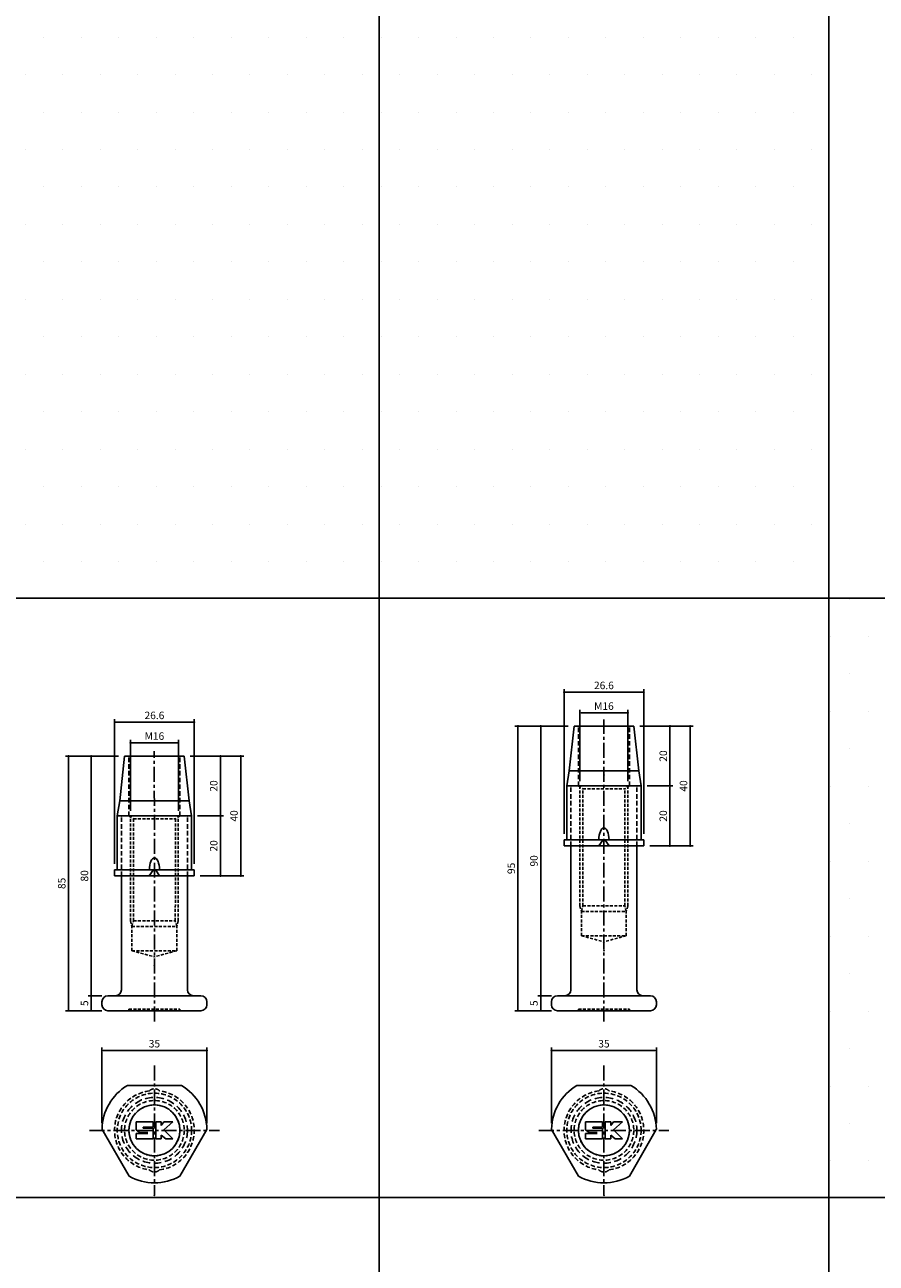
# Model space of a CAD drawing. Extents: x -10825 to -6147, y -11264 to 6843.
# Drawn here: x -9388 to -9104, y -5804 to -5391 of the extents above; entities that cross this region are included whole.
import ezdxf

# ---------------------------------------------------------------- set-up
doc = ezdxf.new("R2010")
doc.units = 0
doc.header["$LTSCALE"] = 2
doc.header["$MEASUREMENT"] = 0
doc.linetypes.add('CENTER', pattern=[2, 1.25, -0.25, 0.25, -0.25])
doc.linetypes.add('HIDDEN', pattern=[0.375, 0.25, -0.125])
doc.layers.get('0').update_dxf_attribs({"linetype": 'CONTINUOUS'})
doc.layers.get('DEFPOINTS').update_dxf_attribs({"linetype": 'CONTINUOUS'})
for name, color, linetype in [('中心線', 4, 'CENTER'), ('図枠', 3, 'CONTINUOUS'), ('外形線', 7, 'CONTINUOUS'), ('寸法線', 6, 'CONTINUOUS'), ('破線', 5, 'HIDDEN'), ('補助線', 5, 'CONTINUOUS')]:
    doc.layers.add(name, color=color, linetype=linetype)
doc.styles.add('ITALICC', font='italicc', dxfattribs={"height": 2})
doc.styles.get("Standard").update_dxf_attribs({"font": 'TXT.shx', "width": 0.8, "bigfont": 'EXTFONT.shx'})
doc.dimstyles.new('GEN-ISO', dxfattribs={"dimscale": 20, "dimtxt": 3.5, "dimasz": 2.5, "dimexe": 2, "dimexo": 1, "dimgap": 1.5, "dimtad": 1, "dimdec": 4, "dimdsep": 46, "dimtxsty": 'ITALICC', "dimcen": 2, "dimclrt": 7, "dimadec": 0, "dimazin": 0, "dimtp": 0.1, "dimtm": 0.1, "dimtfac": 0.7, "dimtdec": 4, "dimtmove": 2, "dimatfit": 3, "dimfxl": 1, "dimtolj": 1, "dimarcsym": 0})

# ---------------------------------------------------------------- blocks, each defined once
blk = doc.blocks.new('_DOT')
at = {"color": 0, "linetype": 'ByBlock'}
blk.add_line((-0.5, 0), (-1, 0), dxfattribs=at)
at = {"color": 0, "linetype": 'ByBlock', "const_width": 0.5}
blk.add_lwpolyline([(-0.25, 0, 1), (0.25, 0, 1)], format="xyb", close=True, dxfattribs=at)
blk = doc.blocks.new('*D769')
at = {"layer": 'DEFPOINTS', "color": 0, "ltscale": 3, "transparency": 16777216}
for p in [(-9186.38, -5620.74), (-9202.38, -5645.48), (-9186.38, -5645.48)]:
    blk.add_point(p, dxfattribs=at)
at = {"layer": '寸法線', "ltscale": 3, "transparency": 16777216}
for p, q in [((-9202.38, -5643.48), (-9202.38, -5619.74)), ((-9186.38, -5643.48), (-9186.38, -5619.74)), ((-9201.68, -5620.74), (-9187.08, -5620.74))]:
    blk.add_line(p, q, dxfattribs=at)
at = {"layer": '寸法線', "ltscale": 3, "transparency": 16777216, "xscale": 0.7, "yscale": 0.7, "zscale": 0.7, "rotation": 180}
blk.add_blockref('_DOT', (-9202.38, -5620.74), dxfattribs=at)
at = {"layer": '寸法線', "ltscale": 3, "transparency": 16777216, "xscale": 0.7, "yscale": 0.7, "zscale": 0.7}
blk.add_blockref('_DOT', (-9186.38, -5620.74), dxfattribs=at)
at = {"layer": '寸法線', "color": 142, "ltscale": 3, "transparency": 16777216, "insert": (-9194.38, -5618.49), "char_height": 2.5, "attachment_point": 5}
blk.add_mtext('\\A1;M16', dxfattribs=at)
blk = doc.blocks.new('DOT')
at = {"color": 0, "linetype": 'ByBlock'}
blk.add_line((-0.5, 0), (-1, 0), dxfattribs=at)
at = {"color": 0, "linetype": 'ByBlock', "const_width": 0.5}
blk.add_lwpolyline([(-0.25, 0, 1), (0.25, 0, 1)], format="xyb", close=True, dxfattribs=at)
blk = doc.blocks.new('*D770')
at = {"layer": 'DEFPOINTS', "color": 0, "ltscale": 3, "transparency": 16777216}
for p in [(-9184.43, -5625.14), (-9181.08, -5665.14), (-9165.58, -5665.14)]:
    blk.add_point(p, dxfattribs=at)
at = {"layer": '寸法線', "ltscale": 3, "transparency": 16777216}
for p, q in [((-9182.43, -5625.14), (-9164.58, -5625.14)), ((-9165.58, -5625.84), (-9165.58, -5664.44)), ((-9179.08, -5665.14), (-9164.58, -5665.14))]:
    blk.add_line(p, q, dxfattribs=at)
at = {"layer": '寸法線', "ltscale": 3, "transparency": 16777216, "xscale": 0.7, "yscale": 0.7, "zscale": 0.7}
for p, rotation in [((-9165.58, -5625.14), 90), ((-9165.58, -5665.14), 270)]:
    blk.add_blockref('_DOT', p, dxfattribs=dict(at, rotation=rotation))
at = {"layer": '寸法線', "color": 142, "ltscale": 3, "transparency": 16777216, "insert": (-9167.83, -5645.14), "char_height": 2.5, "attachment_point": 5, "rotation": 90}
blk.add_mtext('\\A1;40', dxfattribs=at)
blk = doc.blocks.new('*D771')
at = {"layer": 'DEFPOINTS', "color": 0, "ltscale": 3, "transparency": 16777216}
for p in [(-9184.43, -5625.14), (-9181.98, -5645.14), (-9172.34, -5645.14)]:
    blk.add_point(p, dxfattribs=at)
at = {"layer": '寸法線', "ltscale": 3, "transparency": 16777216}
for p, q in [((-9182.43, -5625.14), (-9171.34, -5625.14)), ((-9172.34, -5625.84), (-9172.34, -5644.44)), ((-9179.98, -5645.14), (-9171.34, -5645.14))]:
    blk.add_line(p, q, dxfattribs=at)
at = {"layer": '寸法線', "ltscale": 3, "transparency": 16777216, "xscale": 0.7, "yscale": 0.7, "zscale": 0.7}
for p, rotation in [((-9172.34, -5625.14), 90), ((-9172.34, -5645.14), 270)]:
    blk.add_blockref('_DOT', p, dxfattribs=dict(at, rotation=rotation))
at = {"layer": '寸法線', "color": 142, "ltscale": 3, "transparency": 16777216, "insert": (-9174.59, -5635.14), "char_height": 2.5, "attachment_point": 5, "rotation": 90}
blk.add_mtext('\\A1;20', dxfattribs=at)
blk = doc.blocks.new('*D772')
at = {"layer": 'DEFPOINTS', "color": 0, "ltscale": 3, "transparency": 16777216}
for p in [(-9204.33, -5625.14), (-9223.06, -5720.14), (-9209.88, -5720.14)]:
    blk.add_point(p, dxfattribs=at)
at = {"layer": '寸法線', "ltscale": 3, "transparency": 16777216}
for p, q in [((-9206.33, -5625.14), (-9224.06, -5625.14)), ((-9223.06, -5625.84), (-9223.06, -5719.44)), ((-9211.88, -5720.14), (-9224.06, -5720.14))]:
    blk.add_line(p, q, dxfattribs=at)
at = {"layer": '寸法線', "ltscale": 3, "transparency": 16777216, "xscale": 0.7, "yscale": 0.7, "zscale": 0.7}
for p, rotation in [((-9223.06, -5625.14), 90), ((-9223.06, -5720.14), 270)]:
    blk.add_blockref('_DOT', p, dxfattribs=dict(at, rotation=rotation))
at = {"layer": '寸法線', "color": 142, "ltscale": 3, "transparency": 16777216, "insert": (-9225.31, -5672.64), "char_height": 2.5, "attachment_point": 5, "rotation": 90}
blk.add_mtext('\\A1;95', dxfattribs=at)
blk = doc.blocks.new('*D773')
at = {"layer": 'DEFPOINTS', "color": 0, "ltscale": 3, "transparency": 16777216}
for p in [(-9204.33, -5625.14), (-9215.48, -5715.14), (-9209.88, -5715.14)]:
    blk.add_point(p, dxfattribs=at)
at = {"layer": '寸法線', "ltscale": 3, "transparency": 16777216}
for p, q in [((-9206.33, -5625.14), (-9216.48, -5625.14)), ((-9215.48, -5625.84), (-9215.48, -5714.44)), ((-9211.88, -5715.14), (-9216.48, -5715.14))]:
    blk.add_line(p, q, dxfattribs=at)
at = {"layer": '寸法線', "ltscale": 3, "transparency": 16777216, "xscale": 0.7, "yscale": 0.7, "zscale": 0.7}
for p, rotation in [((-9215.48, -5625.14), 90), ((-9215.48, -5715.14), 270)]:
    blk.add_blockref('_DOT', p, dxfattribs=dict(at, rotation=rotation))
at = {"layer": '寸法線', "color": 142, "ltscale": 3, "transparency": 16777216, "insert": (-9217.73, -5670.14), "char_height": 2.5, "attachment_point": 5, "rotation": 90}
blk.add_mtext('\\A1;90', dxfattribs=at)
blk = doc.blocks.new('*D774')
at = {"layer": 'DEFPOINTS', "color": 0, "ltscale": 3, "transparency": 16777216}
for p in [(-9209.88, -5715.14), (-9215.48, -5720.14), (-9209.88, -5720.14)]:
    blk.add_point(p, dxfattribs=at)
at = {"layer": '寸法線', "ltscale": 3, "transparency": 16777216}
for p, q in [((-9211.88, -5715.14), (-9216.48, -5715.14)), ((-9215.48, -5715.84), (-9215.48, -5719.44)), ((-9211.88, -5720.14), (-9216.48, -5720.14))]:
    blk.add_line(p, q, dxfattribs=at)
at = {"layer": '寸法線', "ltscale": 3, "transparency": 16777216, "xscale": 0.7, "yscale": 0.7, "zscale": 0.7}
for p, rotation in [((-9215.48, -5715.14), 90), ((-9215.48, -5720.14), 270)]:
    blk.add_blockref('_DOT', p, dxfattribs=dict(at, rotation=rotation))
at = {"layer": '寸法線', "color": 142, "ltscale": 3, "transparency": 16777216, "insert": (-9217.73, -5717.64), "char_height": 2.5, "attachment_point": 5, "rotation": 90}
blk.add_mtext('\\A1;5', dxfattribs=at)
blk = doc.blocks.new('*D775')
at = {"layer": 'DEFPOINTS', "color": 0, "ltscale": 3, "transparency": 16777216}
for p in [(-9181.98, -5645.14), (-9181.08, -5665.14), (-9172.34, -5665.14)]:
    blk.add_point(p, dxfattribs=at)
at = {"layer": '寸法線', "ltscale": 3, "transparency": 16777216}
for p, q in [((-9179.98, -5645.14), (-9171.34, -5645.14)), ((-9172.34, -5645.84), (-9172.34, -5664.44)), ((-9179.08, -5665.14), (-9171.34, -5665.14))]:
    blk.add_line(p, q, dxfattribs=at)
at = {"layer": '寸法線', "ltscale": 3, "transparency": 16777216, "xscale": 0.7, "yscale": 0.7, "zscale": 0.7}
for p, rotation in [((-9172.34, -5645.14), 90), ((-9172.34, -5665.14), 270)]:
    blk.add_blockref('_DOT', p, dxfattribs=dict(at, rotation=rotation))
at = {"layer": '寸法線', "color": 142, "ltscale": 3, "transparency": 16777216, "insert": (-9174.59, -5655.14), "char_height": 2.5, "attachment_point": 5, "rotation": 90}
blk.add_mtext('\\A1;20', dxfattribs=at)
blk = doc.blocks.new('*D776')
at = {"layer": 'DEFPOINTS', "color": 0, "ltscale": 3, "transparency": 16777216}
for p in [(-9181.08, -5613.83), (-9207.68, -5663.14), (-9181.08, -5663.14)]:
    blk.add_point(p, dxfattribs=at)
at = {"layer": '寸法線', "ltscale": 3, "transparency": 16777216}
for p, q in [((-9207.68, -5661.14), (-9207.68, -5612.83)), ((-9206.98, -5613.83), (-9181.78, -5613.83)), ((-9181.08, -5661.14), (-9181.08, -5612.83))]:
    blk.add_line(p, q, dxfattribs=at)
at = {"layer": '寸法線', "ltscale": 3, "transparency": 16777216, "xscale": 0.7, "yscale": 0.7, "zscale": 0.7, "rotation": 180}
blk.add_blockref('_DOT', (-9207.68, -5613.83), dxfattribs=at)
at = {"layer": '寸法線', "ltscale": 3, "transparency": 16777216, "xscale": 0.7, "yscale": 0.7, "zscale": 0.7}
blk.add_blockref('_DOT', (-9181.08, -5613.83), dxfattribs=at)
at = {"layer": '寸法線', "color": 142, "ltscale": 3, "transparency": 16777216, "insert": (-9194.38, -5611.58), "char_height": 2.5, "attachment_point": 5}
blk.add_mtext('\\A1;26.6', dxfattribs=at)
blk = doc.blocks.new('*D1124')
at = {"layer": 'DEFPOINTS', "color": 0, "ltscale": 3, "transparency": 16777216}
for p in [(-9176.88, -5733.4), (-9211.88, -5759.7), (-9176.88, -5759.7)]:
    blk.add_point(p, dxfattribs=at)
at = {"layer": '寸法線', "ltscale": 3, "transparency": 16777216}
for p, q in [((-9211.88, -5757.7), (-9211.88, -5732.4)), ((-9211.18, -5733.4), (-9177.58, -5733.4)), ((-9176.88, -5757.7), (-9176.88, -5732.4))]:
    blk.add_line(p, q, dxfattribs=at)
at = {"layer": '寸法線', "ltscale": 3, "transparency": 16777216, "xscale": 0.7, "yscale": 0.7, "zscale": 0.7, "rotation": 180}
blk.add_blockref('_DOT', (-9211.88, -5733.4), dxfattribs=at)
at = {"layer": '寸法線', "ltscale": 3, "transparency": 16777216, "xscale": 0.7, "yscale": 0.7, "zscale": 0.7}
blk.add_blockref('_DOT', (-9176.88, -5733.4), dxfattribs=at)
at = {"layer": '寸法線', "color": 142, "ltscale": 3, "transparency": 16777216, "insert": (-9194.38, -5731.15), "char_height": 2.5, "attachment_point": 5}
blk.add_mtext('\\A1;35', dxfattribs=at)
blk = doc.blocks.new('*D1554')
at = {"layer": 'DEFPOINTS', "color": 0, "ltscale": 3, "transparency": 16777216}
for p in [(-9336.38, -5630.74), (-9352.38, -5655.48), (-9336.38, -5655.48)]:
    blk.add_point(p, dxfattribs=at)
at = {"layer": '寸法線', "ltscale": 3, "transparency": 16777216}
for p, q in [((-9352.38, -5653.48), (-9352.38, -5629.74)), ((-9351.68, -5630.74), (-9337.08, -5630.74)), ((-9336.38, -5653.48), (-9336.38, -5629.74))]:
    blk.add_line(p, q, dxfattribs=at)
at = {"layer": '寸法線', "ltscale": 3, "transparency": 16777216, "xscale": 0.7, "yscale": 0.7, "zscale": 0.7, "rotation": 180}
blk.add_blockref('_DOT', (-9352.38, -5630.74), dxfattribs=at)
at = {"layer": '寸法線', "ltscale": 3, "transparency": 16777216, "xscale": 0.7, "yscale": 0.7, "zscale": 0.7}
blk.add_blockref('_DOT', (-9336.38, -5630.74), dxfattribs=at)
at = {"layer": '寸法線', "color": 142, "ltscale": 3, "transparency": 16777216, "insert": (-9344.38, -5628.49), "char_height": 2.5, "attachment_point": 5}
blk.add_mtext('\\A1;M16', dxfattribs=at)
blk = doc.blocks.new('*D1555')
at = {"layer": 'DEFPOINTS', "color": 0, "ltscale": 3, "transparency": 16777216}
for p in [(-9334.43, -5635.14), (-9331.08, -5675.14), (-9315.58, -5675.14)]:
    blk.add_point(p, dxfattribs=at)
at = {"layer": '寸法線', "ltscale": 3, "transparency": 16777216}
for p, q in [((-9332.43, -5635.14), (-9314.58, -5635.14)), ((-9315.58, -5635.84), (-9315.58, -5674.44)), ((-9329.08, -5675.14), (-9314.58, -5675.14))]:
    blk.add_line(p, q, dxfattribs=at)
at = {"layer": '寸法線', "ltscale": 3, "transparency": 16777216, "xscale": 0.7, "yscale": 0.7, "zscale": 0.7}
for p, rotation in [((-9315.58, -5635.14), 90), ((-9315.58, -5675.14), 270)]:
    blk.add_blockref('_DOT', p, dxfattribs=dict(at, rotation=rotation))
at = {"layer": '寸法線', "color": 142, "ltscale": 3, "transparency": 16777216, "insert": (-9317.83, -5655.14), "char_height": 2.5, "attachment_point": 5, "rotation": 90}
blk.add_mtext('\\A1;40', dxfattribs=at)
blk = doc.blocks.new('*D1556')
at = {"layer": 'DEFPOINTS', "color": 0, "ltscale": 3, "transparency": 16777216}
for p in [(-9334.43, -5635.14), (-9331.98, -5655.14), (-9322.34, -5655.14)]:
    blk.add_point(p, dxfattribs=at)
at = {"layer": '寸法線', "ltscale": 3, "transparency": 16777216}
for p, q in [((-9332.43, -5635.14), (-9321.34, -5635.14)), ((-9322.34, -5635.84), (-9322.34, -5654.44)), ((-9329.98, -5655.14), (-9321.34, -5655.14))]:
    blk.add_line(p, q, dxfattribs=at)
at = {"layer": '寸法線', "ltscale": 3, "transparency": 16777216, "xscale": 0.7, "yscale": 0.7, "zscale": 0.7}
for p, rotation in [((-9322.34, -5635.14), 90), ((-9322.34, -5655.14), 270)]:
    blk.add_blockref('_DOT', p, dxfattribs=dict(at, rotation=rotation))
at = {"layer": '寸法線', "color": 142, "ltscale": 3, "transparency": 16777216, "insert": (-9324.59, -5645.14), "char_height": 2.5, "attachment_point": 5, "rotation": 90}
blk.add_mtext('\\A1;20', dxfattribs=at)
blk = doc.blocks.new('*D1557')
at = {"layer": 'DEFPOINTS', "color": 0, "ltscale": 3, "transparency": 16777216}
for p in [(-9354.33, -5635.14), (-9373.06, -5720.14), (-9359.88, -5720.14)]:
    blk.add_point(p, dxfattribs=at)
at = {"layer": '寸法線', "ltscale": 3, "transparency": 16777216}
for p, q in [((-9356.33, -5635.14), (-9374.06, -5635.14)), ((-9373.06, -5635.84), (-9373.06, -5719.44)), ((-9361.88, -5720.14), (-9374.06, -5720.14))]:
    blk.add_line(p, q, dxfattribs=at)
at = {"layer": '寸法線', "ltscale": 3, "transparency": 16777216, "xscale": 0.7, "yscale": 0.7, "zscale": 0.7}
for p, rotation in [((-9373.06, -5635.14), 90), ((-9373.06, -5720.14), 270)]:
    blk.add_blockref('_DOT', p, dxfattribs=dict(at, rotation=rotation))
at = {"layer": '寸法線', "color": 142, "ltscale": 3, "transparency": 16777216, "insert": (-9375.31, -5677.64), "char_height": 2.5, "attachment_point": 5, "rotation": 90}
blk.add_mtext('\\A1;85', dxfattribs=at)
blk = doc.blocks.new('*D1558')
at = {"layer": 'DEFPOINTS', "color": 0, "ltscale": 3, "transparency": 16777216}
for p in [(-9354.33, -5635.14), (-9365.48, -5715.14), (-9359.88, -5715.14)]:
    blk.add_point(p, dxfattribs=at)
at = {"layer": '寸法線', "ltscale": 3, "transparency": 16777216}
for p, q in [((-9356.33, -5635.14), (-9366.48, -5635.14)), ((-9365.48, -5635.84), (-9365.48, -5714.44)), ((-9361.88, -5715.14), (-9366.48, -5715.14))]:
    blk.add_line(p, q, dxfattribs=at)
at = {"layer": '寸法線', "ltscale": 3, "transparency": 16777216, "xscale": 0.7, "yscale": 0.7, "zscale": 0.7}
for p, rotation in [((-9365.48, -5635.14), 90), ((-9365.48, -5715.14), 270)]:
    blk.add_blockref('_DOT', p, dxfattribs=dict(at, rotation=rotation))
at = {"layer": '寸法線', "color": 142, "ltscale": 3, "transparency": 16777216, "insert": (-9367.73, -5675.14), "char_height": 2.5, "attachment_point": 5, "rotation": 90}
blk.add_mtext('\\A1;80', dxfattribs=at)
blk = doc.blocks.new('*D1559')
at = {"layer": 'DEFPOINTS', "color": 0, "ltscale": 3, "transparency": 16777216}
for p in [(-9359.88, -5715.14), (-9365.48, -5720.14), (-9359.88, -5720.14)]:
    blk.add_point(p, dxfattribs=at)
at = {"layer": '寸法線', "ltscale": 3, "transparency": 16777216}
for p, q in [((-9361.88, -5715.14), (-9366.48, -5715.14)), ((-9365.48, -5715.84), (-9365.48, -5719.44)), ((-9361.88, -5720.14), (-9366.48, -5720.14))]:
    blk.add_line(p, q, dxfattribs=at)
at = {"layer": '寸法線', "ltscale": 3, "transparency": 16777216, "xscale": 0.7, "yscale": 0.7, "zscale": 0.7}
for p, rotation in [((-9365.48, -5715.14), 90), ((-9365.48, -5720.14), 270)]:
    blk.add_blockref('_DOT', p, dxfattribs=dict(at, rotation=rotation))
at = {"layer": '寸法線', "color": 142, "ltscale": 3, "transparency": 16777216, "insert": (-9367.73, -5717.64), "char_height": 2.5, "attachment_point": 5, "rotation": 90}
blk.add_mtext('\\A1;5', dxfattribs=at)
blk = doc.blocks.new('*D1560')
at = {"layer": 'DEFPOINTS', "color": 0, "ltscale": 3, "transparency": 16777216}
for p in [(-9331.98, -5655.14), (-9331.08, -5675.14), (-9322.34, -5675.14)]:
    blk.add_point(p, dxfattribs=at)
at = {"layer": '寸法線', "ltscale": 3, "transparency": 16777216}
for p, q in [((-9329.98, -5655.14), (-9321.34, -5655.14)), ((-9322.34, -5655.84), (-9322.34, -5674.44)), ((-9329.08, -5675.14), (-9321.34, -5675.14))]:
    blk.add_line(p, q, dxfattribs=at)
at = {"layer": '寸法線', "ltscale": 3, "transparency": 16777216, "xscale": 0.7, "yscale": 0.7, "zscale": 0.7}
for p, rotation in [((-9322.34, -5655.14), 90), ((-9322.34, -5675.14), 270)]:
    blk.add_blockref('_DOT', p, dxfattribs=dict(at, rotation=rotation))
at = {"layer": '寸法線', "color": 142, "ltscale": 3, "transparency": 16777216, "insert": (-9324.59, -5665.14), "char_height": 2.5, "attachment_point": 5, "rotation": 90}
blk.add_mtext('\\A1;20', dxfattribs=at)
blk = doc.blocks.new('*D1561')
at = {"layer": 'DEFPOINTS', "color": 0, "ltscale": 3, "transparency": 16777216}
for p in [(-9331.08, -5623.83), (-9357.68, -5673.14), (-9331.08, -5673.14)]:
    blk.add_point(p, dxfattribs=at)
at = {"layer": '寸法線', "ltscale": 3, "transparency": 16777216}
for p, q in [((-9357.68, -5671.14), (-9357.68, -5622.83)), ((-9356.98, -5623.83), (-9331.78, -5623.83)), ((-9331.08, -5671.14), (-9331.08, -5622.83))]:
    blk.add_line(p, q, dxfattribs=at)
at = {"layer": '寸法線', "ltscale": 3, "transparency": 16777216, "xscale": 0.7, "yscale": 0.7, "zscale": 0.7, "rotation": 180}
blk.add_blockref('_DOT', (-9357.68, -5623.83), dxfattribs=at)
at = {"layer": '寸法線', "ltscale": 3, "transparency": 16777216, "xscale": 0.7, "yscale": 0.7, "zscale": 0.7}
blk.add_blockref('_DOT', (-9331.08, -5623.83), dxfattribs=at)
at = {"layer": '寸法線', "color": 142, "ltscale": 3, "transparency": 16777216, "insert": (-9344.38, -5621.58), "char_height": 2.5, "attachment_point": 5}
blk.add_mtext('\\A1;26.6', dxfattribs=at)
blk = doc.blocks.new('*D1562')
at = {"layer": 'DEFPOINTS', "color": 0, "ltscale": 3, "transparency": 16777216}
for p in [(-9326.88, -5733.4), (-9361.88, -5759.7), (-9326.88, -5759.7)]:
    blk.add_point(p, dxfattribs=at)
at = {"layer": '寸法線', "ltscale": 3, "transparency": 16777216}
for p, q in [((-9361.88, -5757.7), (-9361.88, -5732.4)), ((-9361.18, -5733.4), (-9327.58, -5733.4)), ((-9326.88, -5757.7), (-9326.88, -5732.4))]:
    blk.add_line(p, q, dxfattribs=at)
at = {"layer": '寸法線', "ltscale": 3, "transparency": 16777216, "xscale": 0.7, "yscale": 0.7, "zscale": 0.7, "rotation": 180}
blk.add_blockref('_DOT', (-9361.88, -5733.4), dxfattribs=at)
at = {"layer": '寸法線', "ltscale": 3, "transparency": 16777216, "xscale": 0.7, "yscale": 0.7, "zscale": 0.7}
blk.add_blockref('_DOT', (-9326.88, -5733.4), dxfattribs=at)
at = {"layer": '寸法線', "color": 142, "ltscale": 3, "transparency": 16777216, "insert": (-9344.38, -5731.15), "char_height": 2.5, "attachment_point": 5}
blk.add_mtext('\\A1;35', dxfattribs=at)

msp = doc.modelspace()

# ---------------------------------------------------------------- hatches: boundary and pattern name
at = {"layer": '寸法線', "ltscale": 3}
h = msp.add_hatch(dxfattribs=at)
h.set_pattern_fill('DOTS', color=11, scale=200)
h.set_pattern_definition([(0, (1050, -11082.769), (6.25, 12.5), [0, -12.5])])
h.paths.add_polyline_path([(-9269.38, -5382.48), (-9419.38, -5382.48), (-9419.38, -5582.48), (-9269.38, -5582.48)])
h = msp.add_hatch(dxfattribs=at)
h.set_pattern_fill('DOTS', color=11, scale=200)
h.set_pattern_definition([(0, (1200, -11082.769), (6.25, 12.5), [0, -12.5])])
h.paths.add_polyline_path([(-9119.38, -5382.48), (-9269.38, -5382.48), (-9269.38, -5582.48), (-9119.38, -5582.48)])
h = msp.add_hatch(dxfattribs=at)
h.set_pattern_fill('DOTS', color=11, scale=200)
h.set_pattern_definition([(0, (1350, -11282.769), (6.25, 12.5), [0, -12.5])])
h.paths.add_polyline_path([(-8969.38, -5582.48), (-9119.38, -5582.48), (-9119.38, -5782.48), (-8969.38, -5782.48)])

# ---------------------------------------------------------------- linework, layer by layer
at = {"layer": '中心線', "ltscale": 2}
for p, q in [((-9194.38, -5723.73), (-9194.42, -5622.97)), ((-9344.38, -5723.73), (-9344.42, -5633.48)), ((-9344.38, -5738.39), (-9344.38, -5781.74)), ((-9194.38, -5738.39), (-9194.38, -5781.74)), ((-9366.06, -5760.06), (-9322.7, -5760.06)), ((-9216.06, -5760.06), (-9172.7, -5760.06))]:
    msp.add_line(p, q, dxfattribs=at)
at = {"layer": '図枠', "ltscale": 3}
for p, q in [((-9269.38, -4863.89), (-9269.38, -6782.48)), ((-9119.38, -4863.89), (-9119.38, -6782.48)), ((-10825.14, -5582.48), (-9119.38, -5582.48)), ((-10825.14, -5782.48), (-8819.38, -5782.48))]:
    msp.add_line(p, q, dxfattribs=at)
for points in [[(-9419.38, -5382.48), (-9269.38, -5382.48), (-9269.38, -5582.48), (-9419.38, -5582.48)], [(-9269.38, -5382.48), (-9119.38, -5382.48), (-9119.38, -5582.48), (-9269.38, -5582.48)], [(-9119.38, -5582.48), (-8969.38, -5582.48), (-8969.38, -5782.48), (-9119.38, -5782.48)]]:
    msp.add_lwpolyline(points, close=True, dxfattribs=at)
at = {"layer": '外形線', "ltscale": 3}
for p, q in [((-9204.33, -5625.14), (-9205.98, -5640.14)), ((-9184.43, -5625.14), (-9204.33, -5625.14)), ((-9182.78, -5640.14), (-9184.43, -5625.14)), ((-9354.33, -5635.14), (-9355.98, -5650.14)), ((-9334.43, -5635.14), (-9354.33, -5635.14)), ((-9332.78, -5650.14), (-9334.43, -5635.14)), ((-9205.98, -5640.14), (-9206.78, -5645.14)), ((-9182.78, -5640.14), (-9205.98, -5640.14)), ((-9181.98, -5645.14), (-9182.78, -5640.14)), ((-9181.98, -5645.14), (-9206.78, -5645.14)), ((-9206.78, -5663.14), (-9206.78, -5645.14)), ((-9181.98, -5663.14), (-9181.98, -5645.14)), ((-9355.98, -5650.14), (-9356.78, -5655.14)), ((-9332.78, -5650.14), (-9355.98, -5650.14)), ((-9331.98, -5655.14), (-9332.78, -5650.14)), ((-9331.98, -5655.14), (-9356.78, -5655.14)), ((-9356.78, -5673.14), (-9356.78, -5655.14)), ((-9331.98, -5673.14), (-9331.98, -5655.14)), ((-9181.08, -5663.14), (-9207.68, -5663.14)), ((-9207.68, -5665.14), (-9207.68, -5663.14)), ((-9181.08, -5665.14), (-9207.68, -5665.14)), ((-9196.11, -5665.08), (-9194.8, -5663.27)), ((-9192.65, -5665.08), (-9193.96, -5663.27)), ((-9181.08, -5665.14), (-9181.08, -5663.14)), ((-9331.08, -5673.14), (-9357.68, -5673.14)), ((-9357.68, -5675.14), (-9357.68, -5673.14)), ((-9346.11, -5675.08), (-9344.8, -5673.27)), ((-9342.65, -5675.08), (-9343.96, -5673.27)), ((-9331.08, -5675.14), (-9331.08, -5673.14)), ((-9331.08, -5675.14), (-9357.68, -5675.14))]:
    msp.add_line(p, q, dxfattribs=at)
at = {"layer": '外形線', "ltscale": 2}
for p, q in [((-9205.38, -5645.14), (-9183.38, -5645.14)), ((-9355.38, -5655.14), (-9333.38, -5655.14)), ((-9205.38, -5713.14), (-9205.38, -5665.14)), ((-9183.38, -5713.14), (-9183.38, -5665.14)), ((-9355.38, -5713.14), (-9355.38, -5675.14)), ((-9333.38, -5713.14), (-9333.38, -5675.14)), ((-9359.88, -5715.14), (-9357.38, -5715.14)), ((-9328.88, -5715.14), (-9357.38, -5715.14)), ((-9209.88, -5715.14), (-9207.38, -5715.14)), ((-9178.88, -5715.14), (-9207.38, -5715.14)), ((-9361.88, -5718.14), (-9361.88, -5717.14)), ((-9326.88, -5718.14), (-9326.88, -5717.14)), ((-9211.88, -5718.14), (-9211.88, -5717.14)), ((-9176.88, -5718.14), (-9176.88, -5717.14)), ((-9359.88, -5720.14), (-9328.88, -5720.14)), ((-9209.88, -5720.14), (-9178.88, -5720.14)), ((-9353.39, -5745.06), (-9335.37, -5745.06)), ((-9203.39, -5745.06), (-9185.37, -5745.06)), ((-9352.86, -5775.37), (-9361.85, -5759.81)), ((-9326.91, -5759.81), (-9335.9, -5775.37)), ((-9202.86, -5775.37), (-9211.85, -5759.81)), ((-9176.91, -5759.81), (-9185.9, -5775.37))]:
    msp.add_line(p, q, dxfattribs=at)
at = {"layer": '外形線', "ltscale": 3}
for centre in [(-9344.38, -5760.06), (-9194.38, -5760.06)]:
    msp.add_circle(centre, 8.5, dxfattribs=at)
for centre, start, end in [((-9194.38, -5663.54), 126.8673, 147.3844), ((-9194.38, -5663.54), 32.6156, 53.1327), ((-9344.38, -5673.54), 126.8673, 147.3844), ((-9344.38, -5673.54), 32.6156, 53.1327)]:
    msp.add_arc(centre, 0.5, start, end, dxfattribs=at)
at = {"layer": '外形線', "ltscale": 2}
for centre, radius, start, end in [((-9359.88, -5717.14), 2, 90, 180), ((-9357.38, -5713.14), 2, 270, 0), ((-9331.38, -5713.14), 2, 180, 270), ((-9328.88, -5717.14), 2, 0, 90), ((-9209.88, -5717.14), 2, 90, 180), ((-9207.38, -5713.14), 2, 270, 0), ((-9181.38, -5713.14), 2, 180, 270), ((-9178.88, -5717.14), 2, 0, 90), ((-9359.88, -5718.14), 2, 180, 270), ((-9328.88, -5718.14), 2, 270, 0), ((-9209.88, -5718.14), 2, 180, 270), ((-9178.88, -5718.14), 2, 270, 0), ((-9344.38, -5760.06), 17.5, 121.0027, 178.8141), ((-9344.38, -5760.06), 17.5, 1.1859, 58.9973), ((-9194.38, -5760.06), 17.5, 121.0027, 178.8141), ((-9194.38, -5760.06), 17.5, 1.1859, 58.9973), ((-9361.68, -5759.71), 0.2, 178.8141, 210), ((-9327.08, -5759.71), 0.2, 330, 1.1859), ((-9211.68, -5759.71), 0.2, 178.8141, 210), ((-9177.08, -5759.71), 0.2, 330, 1.1859), ((-9344.38, -5760.06), 17.5, 241.0027, 298.9973), ((-9194.38, -5760.06), 17.5, 241.0027, 298.9973)]:
    msp.add_arc(centre, radius, start, end, dxfattribs=at)
at = {"layer": '外形線', "ltscale": 3, "extrusion": (0, 0, -1)}
for centre in [(-9194.38, -5663.14), (-9344.38, -5673.14)]:
    msp.add_ellipse(centre, major_axis=(0, 4), ratio=0.425, start_param=4.712389, end_param=6.283185, dxfattribs=at)
at = {"layer": '外形線', "ltscale": 3}
for centre in [(-9194.38, -5663.14), (-9344.38, -5673.14)]:
    msp.add_ellipse(centre, major_axis=(0, 4), ratio=0.425, start_param=4.712389, end_param=6.283185, dxfattribs=at)
at = {"layer": '外形線', "ltscale": 2}
for p in [(-9205.38, -5645.14), (-9205.38, -5645.14), (-9183.38, -5645.14), (-9183.38, -5645.14), (-9355.38, -5655.14), (-9355.38, -5655.14), (-9333.38, -5655.14), (-9333.38, -5655.14), (-9194.38, -5700.14), (-9344.38, -5705.14), (-9344.38, -5781.74), (-9194.38, -5781.74)]:
    msp.add_point(p, dxfattribs=at)
at = {"layer": '寸法線', "ltscale": 3}
for p in [(-9194.38, -5641.47), (-9344.38, -5651.47)]:
    msp.add_point(p, dxfattribs=at)
at = {"layer": '破線', "ltscale": 3}
for p, q in [((-9202.88, -5645.14), (-9202.88, -5625.14)), ((-9185.88, -5645.14), (-9185.88, -5625.14)), ((-9352.88, -5655.14), (-9352.88, -5635.14)), ((-9335.88, -5655.14), (-9335.88, -5635.14)), ((-9205.38, -5665.14), (-9205.38, -5645.14)), ((-9202.88, -5645.14), (-9185.88, -5645.14)), ((-9183.38, -5665.14), (-9183.38, -5645.14)), ((-9355.38, -5675.14), (-9355.38, -5655.14)), ((-9352.88, -5655.14), (-9335.88, -5655.14)), ((-9333.38, -5675.14), (-9333.38, -5655.14))]:
    msp.add_line(p, q, dxfattribs=at)
at = {"layer": '破線', "ltscale": 2}
for p, q in [((-9202.88, -5645.14), (-9201.38, -5646.14)), ((-9185.88, -5645.14), (-9187.38, -5646.14)), ((-9202.41, -5685.14), (-9202.41, -5645.48)), ((-9201.41, -5685.14), (-9201.41, -5646.14)), ((-9201.38, -5646.14), (-9187.38, -5646.14)), ((-9187.41, -5685.14), (-9187.41, -5646.14)), ((-9186.41, -5685.14), (-9186.41, -5645.48)), ((-9352.88, -5655.14), (-9351.38, -5656.14)), ((-9352.41, -5690.14), (-9352.41, -5655.46)), ((-9351.41, -5690.14), (-9351.38, -5656.14)), ((-9351.38, -5656.14), (-9337.38, -5656.14)), ((-9337.41, -5690.14), (-9337.38, -5656.14)), ((-9335.88, -5655.14), (-9337.38, -5656.14)), ((-9336.41, -5690.14), (-9336.41, -5655.49)), ((-9202.41, -5685.14), (-9201.91, -5687.01)), ((-9201.91, -5687.01), (-9201.41, -5685.14)), ((-9201.41, -5685.14), (-9187.41, -5685.14)), ((-9186.91, -5687.01), (-9187.41, -5685.14)), ((-9186.41, -5685.14), (-9186.91, -5687.01)), ((-9352.41, -5690.14), (-9351.91, -5692.01)), ((-9351.91, -5692.01), (-9351.41, -5690.14)), ((-9351.41, -5690.14), (-9337.41, -5690.14)), ((-9336.91, -5692.01), (-9337.41, -5690.14)), ((-9336.41, -5690.14), (-9336.91, -5692.01)), ((-9201.91, -5695.14), (-9201.91, -5687.01)), ((-9201.91, -5687.01), (-9186.91, -5687.01)), ((-9186.91, -5695.14), (-9186.91, -5687.01)), ((-9351.91, -5700.14), (-9351.91, -5692.01)), ((-9351.91, -5692.01), (-9336.91, -5692.01)), ((-9336.91, -5700.14), (-9336.91, -5692.01)), ((-9201.91, -5695.14), (-9186.91, -5695.14)), ((-9201.91, -5695.14), (-9194.41, -5697.15)), ((-9186.91, -5695.14), (-9194.41, -5697.15)), ((-9351.91, -5700.14), (-9336.91, -5700.14)), ((-9351.91, -5700.14), (-9344.41, -5702.15)), ((-9336.91, -5700.14), (-9344.41, -5702.15)), ((-9352.88, -5719.64), (-9335.88, -5719.64)), ((-9352.88, -5720.14), (-9352.88, -5719.64)), ((-9335.88, -5720.14), (-9335.88, -5719.64)), ((-9202.88, -5719.64), (-9185.88, -5719.64)), ((-9202.88, -5720.14), (-9202.88, -5719.64)), ((-9185.88, -5720.14), (-9185.88, -5719.64))]:
    msp.add_line(p, q, dxfattribs=at)
at = {"layer": '破線', "ltscale": 3}
for centre, radius in [((-9344.38, -5760.06), 12.4), ((-9194.38, -5760.06), 12.4), ((-9344.38, -5760.06), 9.95), ((-9344.38, -5760.06), 8.5), ((-9194.38, -5760.06), 9.95), ((-9194.38, -5760.06), 8.5)]:
    msp.add_circle(centre, radius, dxfattribs=at)
at = {"layer": '破線', "ltscale": 5}
for centre in [(-9344.38, -5760.06), (-9194.38, -5760.06)]:
    msp.add_circle(centre, 11, dxfattribs=at)
at = {"layer": '破線', "ltscale": 3}
for centre, radius, start, end in [((-9344.38, -5760.06), 13.3, 97.3436, 262.6564), ((-9344.38, -5748.56), 2.39, 44.7166, 135.2834), ((-9344.38, -5760.06), 13.3, 277.3436, 82.6564), ((-9194.38, -5760.06), 13.3, 97.3436, 262.6564), ((-9194.38, -5748.56), 2.39, 44.7166, 135.2834), ((-9194.38, -5760.06), 13.3, 277.3436, 82.6564), ((-9344.38, -5771.57), 2.39, 224.7166, 315.2834), ((-9194.38, -5771.57), 2.39, 224.7166, 315.2834)]:
    msp.add_arc(centre, radius, start, end, dxfattribs=at)
at = {"layer": '補助線', "ltscale": 2}
for p, q in [((-9350.53, -5759.91), (-9350.53, -5757.21)), ((-9350.53, -5757.21), (-9344.83, -5757.21)), ((-9350.53, -5759.91), (-9349.33, -5760.81)), ((-9349.33, -5760.81), (-9346.63, -5760.81)), ((-9348.13, -5759.31), (-9348.13, -5759.01)), ((-9348.13, -5759.01), (-9344.83, -5759.01)), ((-9348.13, -5759.31), (-9344.83, -5759.31)), ((-9344.83, -5759.01), (-9344.83, -5757.21)), ((-9344.83, -5762.91), (-9344.83, -5759.31)), ((-9343.93, -5757.21), (-9342.13, -5757.21)), ((-9343.93, -5762.91), (-9343.93, -5757.21)), ((-9342.13, -5758.41), (-9342.13, -5757.21)), ((-9342.13, -5758.41), (-9341.23, -5757.21)), ((-9338.23, -5757.21), (-9341.23, -5759.91)), ((-9341.23, -5757.21), (-9338.23, -5757.21)), ((-9341.23, -5759.91), (-9338.23, -5762.91)), ((-9200.53, -5759.91), (-9200.53, -5757.21)), ((-9200.53, -5757.21), (-9194.83, -5757.21)), ((-9200.53, -5759.91), (-9199.33, -5760.81)), ((-9199.33, -5760.81), (-9196.63, -5760.81)), ((-9198.13, -5759.31), (-9198.13, -5759.01)), ((-9198.13, -5759.01), (-9194.83, -5759.01)), ((-9198.13, -5759.31), (-9194.83, -5759.31)), ((-9194.83, -5759.01), (-9194.83, -5757.21)), ((-9194.83, -5762.91), (-9194.83, -5759.31)), ((-9193.93, -5757.21), (-9192.13, -5757.21)), ((-9193.93, -5762.91), (-9193.93, -5757.21)), ((-9192.13, -5758.41), (-9192.13, -5757.21)), ((-9192.13, -5758.41), (-9191.23, -5757.21)), ((-9188.23, -5757.21), (-9191.23, -5759.91)), ((-9191.23, -5757.21), (-9188.23, -5757.21)), ((-9191.23, -5759.91), (-9188.23, -5762.91)), ((-9350.53, -5761.11), (-9346.63, -5761.11)), ((-9350.53, -5762.91), (-9350.53, -5761.11)), ((-9350.53, -5762.91), (-9344.83, -5762.91)), ((-9343.93, -5762.91), (-9342.13, -5762.91)), ((-9342.13, -5762.91), (-9342.13, -5761.71)), ((-9342.13, -5761.71), (-9340.63, -5762.91)), ((-9340.63, -5762.91), (-9338.23, -5762.91)), ((-9200.53, -5761.11), (-9196.63, -5761.11)), ((-9200.53, -5762.91), (-9200.53, -5761.11)), ((-9200.53, -5762.91), (-9194.83, -5762.91)), ((-9193.93, -5762.91), (-9192.13, -5762.91)), ((-9192.13, -5762.91), (-9192.13, -5761.71)), ((-9192.13, -5761.71), (-9190.63, -5762.91)), ((-9190.63, -5762.91), (-9188.23, -5762.91))]:
    msp.add_line(p, q, dxfattribs=at)

# ---------------------------------------------------------------- dimensions: what is measured, and where the dimension line sits
at = {"layer": '寸法線', "ltscale": 3}
for base, p1, p2, picture, middle in [((-9181.08, -5613.83), (-9207.68, -5663.14), (-9181.08, -5663.14), '*D776', (-9194.38, -5611.58)), ((-9331.08, -5623.83), (-9357.68, -5673.14), (-9331.08, -5673.14), '*D1561', (-9344.38, -5621.58)), ((-9326.88, -5733.4), (-9361.88, -5759.7), (-9326.88, -5759.7), '*D1562', (-9344.38, -5731.15)), ((-9176.88, -5733.4), (-9211.88, -5759.7), (-9176.88, -5759.7), '*D1124', (-9194.38, -5731.15))]:
    dim = msp.add_linear_dim(base=base, p1=p1, p2=p2, dimstyle='GEN-ISO', override={"dimscale": 1, "dimtxt": 2.5, "dimasz": 0.7, "dimexe": 1, "dimexo": 2, "dimgap": 1, "dimtad": 3, "dimdec": 1, "dimtxsty": 'STANDARD', "dimblk": 'DOT', "dimcen": 0, "dimclrd": 256, "dimclre": 256, "dimclrt": 142, "dimtdec": 1, "dimfxl": 0.5, "dimtzin": 0, "dimlwd": -1, "dimlwe": -1}, dxfattribs=at)
    dim.commit()
    dim.dimension.update_dxf_attribs({"geometry": picture, "text_midpoint": middle})
for base, p1, p2, picture, middle in [((-9186.38, -5620.74), (-9202.38, -5645.48), (-9186.38, -5645.48), '*D769', (-9194.38, -5618.49)), ((-9336.38, -5630.74), (-9352.38, -5655.48), (-9336.38, -5655.48), '*D1554', (-9344.38, -5628.49))]:
    dim = msp.add_linear_dim(base=base, p1=p1, p2=p2, text='M<>', dimstyle='GEN-ISO', override={"dimscale": 1, "dimtxt": 2.5, "dimasz": 0.7, "dimexe": 1, "dimexo": 2, "dimgap": 1, "dimtad": 3, "dimdec": 1, "dimtxsty": 'STANDARD', "dimblk": 'DOT', "dimcen": 0, "dimclrd": 256, "dimclre": 256, "dimclrt": 142, "dimtdec": 1, "dimfxl": 0.5, "dimtzin": 0, "dimlwd": -1, "dimlwe": -1}, dxfattribs=at)
    dim.commit()
    dim.dimension.update_dxf_attribs({"geometry": picture, "text_midpoint": middle})
for base, p1, p2, picture, middle in [((-9223.06, -5720.14), (-9204.33, -5625.14), (-9209.88, -5720.14), '*D772', (-9225.31, -5672.64)), ((-9215.48, -5715.14), (-9204.33, -5625.14), (-9209.88, -5715.14), '*D773', (-9217.73, -5670.14)), ((-9165.58, -5665.14), (-9184.43, -5625.14), (-9181.08, -5665.14), '*D770', (-9167.83, -5645.14)), ((-9172.34, -5645.14), (-9184.43, -5625.14), (-9181.98, -5645.14), '*D771', (-9174.59, -5635.14)), ((-9373.06, -5720.14), (-9354.33, -5635.14), (-9359.88, -5720.14), '*D1557', (-9375.31, -5677.64)), ((-9365.48, -5715.14), (-9354.33, -5635.14), (-9359.88, -5715.14), '*D1558', (-9367.73, -5675.14)), ((-9315.58, -5675.14), (-9334.43, -5635.14), (-9331.08, -5675.14), '*D1555', (-9317.83, -5655.14)), ((-9322.34, -5655.14), (-9334.43, -5635.14), (-9331.98, -5655.14), '*D1556', (-9324.59, -5645.14)), ((-9172.34, -5665.14), (-9181.98, -5645.14), (-9181.08, -5665.14), '*D775', (-9174.59, -5655.14)), ((-9322.34, -5675.14), (-9331.98, -5655.14), (-9331.08, -5675.14), '*D1560', (-9324.59, -5665.14)), ((-9365.48, -5720.14), (-9359.88, -5715.14), (-9359.88, -5720.14), '*D1559', (-9367.73, -5717.64)), ((-9215.48, -5720.14), (-9209.88, -5715.14), (-9209.88, -5720.14), '*D774', (-9217.73, -5717.64))]:
    dim = msp.add_linear_dim(base=base, p1=p1, p2=p2, angle=90, dimstyle='GEN-ISO', override={"dimscale": 1, "dimtxt": 2.5, "dimasz": 0.7, "dimexe": 1, "dimexo": 2, "dimgap": 1, "dimtad": 3, "dimdec": 1, "dimtxsty": 'STANDARD', "dimblk": 'DOT', "dimcen": 0, "dimclrd": 256, "dimclre": 256, "dimclrt": 142, "dimtdec": 1, "dimfxl": 0.5, "dimtzin": 0, "dimlwd": -1, "dimlwe": -1}, dxfattribs=at)
    dim.commit()
    dim.dimension.update_dxf_attribs({"geometry": picture, "text_midpoint": middle})

doc.saveas('drawing.dxf')
